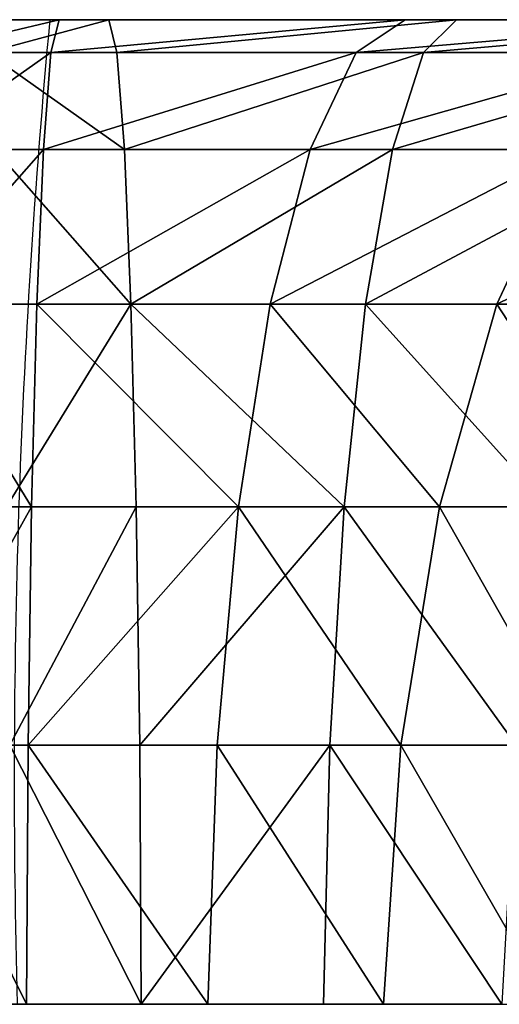
# Model space of a CAD drawing. Units: centimetres. Extents: x -191 to 265, y -163 to 158.
# Drawn here: x -29 to -28, y 2 to 3 of the extents above; entities that cross this region are included whole.
import ezdxf

# ---------------------------------------------------------------- set-up
doc = ezdxf.new("R2010")
doc.units = ezdxf.units.CM
doc.header["$LTSCALE"] = 2.54

# ---------------------------------------------------------------- blocks, each defined once
blk = doc.blocks.new('3DGeom~3147_Defintion')
at = {"color": 253, "true_color": 0x989ea1}
for p, q in [((-1096.77, 684.32, 89.09), (-1082.45, 684.32, 89.09)), ((-1082.45, 684.32, -89.09), (-1096.77, 684.32, -89.09)), ((-1096.77, 684.32, -89.09), (-1082.45, 684.32, -89.09)), ((-1082.45, 684.32, 89.09), (-1096.77, 684.32, 89.09)), ((-1082.45, 684.32, 89.09), (-1044.16, 684.32, 92.1)), ((-1044.16, 684.32, -92.1), (-1082.45, 684.32, -89.09)), ((-1082.45, 684.32, -89.09), (-1044.16, 684.32, -92.1)), ((-1082.45, 680.69, -118.01), (-1082.45, 684.32, -89.09)), ((-1082.45, 684.32, -89.09), (-1082.45, 680.69, -118.01)), ((-1082.45, 680.69, 118.01), (-1082.45, 684.32, 89.09)), ((-1044.16, 684.32, 92.1), (-1082.45, 684.32, 89.09)), ((-1082.45, 684.32, 89.09), (-1082.45, 680.69, 118.01)), ((-1044.16, 684.32, 92.1), (-1006.82, 684.32, 101.06)), ((-1006.82, 684.32, -101.06), (-1044.16, 684.32, -92.1)), ((-1044.16, 684.32, -92.1), (-1006.82, 684.32, -101.06)), ((-1006.82, 684.32, 101.06), (-1044.16, 684.32, 92.1)), ((-1082.45, 670, -145.13), (-1082.45, 680.69, -118.01)), ((-1082.45, 680.69, -118.01), (-1082.45, 670, -145.13)), ((-1082.45, 670, 145.13), (-1082.45, 680.69, 118.01)), ((-1082.45, 680.69, 118.01), (-1082.45, 670, 145.13)), ((-1082.45, 652.94, -168.77), (-1082.45, 670, -145.13)), ((-1082.45, 670, -145.13), (-1082.45, 652.94, -168.77)), ((-1082.45, 652.94, 168.77), (-1082.45, 670, 145.13)), ((-1082.45, 670, 145.13), (-1082.45, 652.94, 168.77)), ((-1082.45, 630.55, -187.44), (-1082.45, 652.94, -168.77)), ((-1082.45, 652.94, -168.77), (-1082.45, 630.55, -187.44)), ((-1082.45, 630.55, 187.44), (-1082.45, 652.94, 168.77)), ((-1082.45, 652.94, 168.77), (-1082.45, 630.55, 187.44)), ((-1082.45, 604.24, -199.99), (-1082.45, 630.55, -187.44)), ((-1082.45, 630.55, -187.44), (-1082.45, 604.24, -199.99)), ((-1082.45, 604.24, 199.99), (-1082.45, 630.55, 187.44)), ((-1082.45, 630.55, 187.44), (-1082.45, 604.24, 199.99)), ((-1059.55, 630.55, -189.24), (-1061.51, 604.24, -201.64)), ((-1059.55, 630.55, -189.24), (-1061.51, 604.24, -201.64)), ((-1059.55, 630.55, -189.24), (-1037.22, 630.55, -194.61)), ((-1059.55, 630.55, -189.24), (-1037.22, 630.55, -194.61)), ((-1082.45, 604.24, -199.99), (-1096.77, 604.24, -199.99)), ((-1082.45, 604.24, -199.99), (-1096.77, 604.24, -199.99)), ((-1061.51, 604.24, -201.64), (-1082.45, 604.24, -199.99)), ((-1061.51, 604.24, -201.64), (-1082.45, 604.24, -199.99)), ((-1082.45, 575.64, -205.64), (-1082.45, 604.24, -199.99)), ((-1082.45, 604.24, -199.99), (-1082.45, 575.64, -205.64)), ((-1082.45, 575.64, 205.64), (-1082.45, 604.24, 199.99)), ((-1082.45, 604.24, 199.99), (-1082.45, 575.64, 205.64)), ((-1042.84, 575.64, 211.91), (-1041.09, 604.24, 206.54)), ((-1042.84, 575.64, 211.91), (-1041.09, 604.24, 206.54)), ((-1021.69, 604.24, 214.58), (-1041.09, 604.24, 206.54)), ((-1021.69, 604.24, 214.58), (-1041.09, 604.24, 206.54))]:
    blk.add_line(p, q, dxfattribs=at)
at = {"color": 0}
for p, q in [((-1044.16, 684.32, -92.1), (-1048.69, 680.69, -120.67)), ((-1044.16, 684.32, -92.1), (-1048.69, 680.69, -120.67)), ((-1044.16, 684.32, 92.1), (-1048.69, 680.69, 120.67)), ((-1044.16, 684.32, 92.1), (-1048.69, 680.69, 120.67)), ((-1082.45, 680.69, -118.01), (-1096.77, 680.69, -118.01)), ((-1082.45, 680.69, -118.01), (-1096.77, 680.69, -118.01)), ((-1096.77, 680.69, 118.01), (-1082.45, 680.69, 118.01)), ((-1096.77, 680.69, 118.01), (-1082.45, 680.69, 118.01)), ((-1048.69, 680.69, -120.67), (-1082.45, 680.69, -118.01)), ((-1048.69, 680.69, -120.67), (-1082.45, 680.69, -118.01)), ((-1082.45, 680.69, 118.01), (-1048.69, 680.69, 120.67)), ((-1082.45, 680.69, 118.01), (-1048.69, 680.69, 120.67)), ((-1048.69, 680.69, -120.67), (-1052.93, 670, -147.46)), ((-1048.69, 680.69, -120.67), (-1052.93, 670, -147.46)), ((-1048.69, 680.69, 120.67), (-1052.93, 670, 147.46)), ((-1048.69, 680.69, 120.67), (-1052.93, 670, 147.46)), ((-1048.69, 680.69, -120.67), (-1015.76, 680.69, -128.57)), ((-1048.69, 680.69, -120.67), (-1015.76, 680.69, -128.57)), ((-1015.76, 680.69, 128.57), (-1048.69, 680.69, 120.67)), ((-1015.76, 680.69, 128.57), (-1048.69, 680.69, 120.67)), ((-1082.45, 670, -145.13), (-1096.77, 670, -145.13)), ((-1082.45, 670, -145.13), (-1096.77, 670, -145.13)), ((-1096.77, 670, 145.13), (-1082.45, 670, 145.13)), ((-1096.77, 670, 145.13), (-1082.45, 670, 145.13)), ((-1052.93, 670, -147.46), (-1082.45, 670, -145.13)), ((-1052.93, 670, -147.46), (-1082.45, 670, -145.13)), ((-1082.45, 670, 145.13), (-1052.93, 670, 147.46)), ((-1082.45, 670, 145.13), (-1052.93, 670, 147.46)), ((-1052.93, 670, -147.46), (-1056.63, 652.94, -170.8)), ((-1052.93, 670, -147.46), (-1056.63, 652.94, -170.8)), ((-1052.93, 670, 147.46), (-1056.63, 652.94, 170.8)), ((-1052.93, 670, 147.46), (-1056.63, 652.94, 170.8)), ((-1052.93, 670, -147.46), (-1024.14, 670, -154.37)), ((-1052.93, 670, -147.46), (-1024.14, 670, -154.37)), ((-1024.14, 670, 154.37), (-1052.93, 670, 147.46)), ((-1024.14, 670, 154.37), (-1052.93, 670, 147.46)), ((-1024.14, 670, 154.37), (-1031.44, 652.94, 176.85)), ((-1024.14, 670, 154.37), (-1031.44, 652.94, 176.85)), ((-1082.45, 652.94, -168.77), (-1096.77, 652.94, -168.77)), ((-1082.45, 652.94, -168.77), (-1096.77, 652.94, -168.77)), ((-1096.77, 652.94, 168.77), (-1082.45, 652.94, 168.77)), ((-1096.77, 652.94, 168.77), (-1082.45, 652.94, 168.77)), ((-1056.63, 652.94, -170.8), (-1082.45, 652.94, -168.77)), ((-1056.63, 652.94, -170.8), (-1082.45, 652.94, -168.77)), ((-1082.45, 652.94, 168.77), (-1056.63, 652.94, 170.8)), ((-1082.45, 652.94, 168.77), (-1056.63, 652.94, 170.8)), ((-1056.63, 652.94, -170.8), (-1059.55, 630.55, -189.24)), ((-1056.63, 652.94, -170.8), (-1059.55, 630.55, -189.24)), ((-1056.63, 652.94, 170.8), (-1059.55, 630.55, 189.24)), ((-1056.63, 652.94, 170.8), (-1059.55, 630.55, 189.24)), ((-1056.63, 652.94, -170.8), (-1031.44, 652.94, -176.85)), ((-1056.63, 652.94, -170.8), (-1031.44, 652.94, -176.85)), ((-1031.44, 652.94, 176.85), (-1056.63, 652.94, 170.8)), ((-1031.44, 652.94, 176.85), (-1056.63, 652.94, 170.8)), ((-1031.44, 652.94, 176.85), (-1037.22, 630.55, 194.61)), ((-1031.44, 652.94, 176.85), (-1037.22, 630.55, 194.61)), ((-1007.52, 652.94, 186.76), (-1031.44, 652.94, 176.85)), ((-1007.52, 652.94, 186.76), (-1031.44, 652.94, 176.85)), ((-1082.45, 630.55, -187.44), (-1096.77, 630.55, -187.44)), ((-1082.45, 630.55, -187.44), (-1096.77, 630.55, -187.44)), ((-1096.77, 630.55, 187.44), (-1082.45, 630.55, 187.44)), ((-1096.77, 630.55, 187.44), (-1082.45, 630.55, 187.44)), ((-1059.55, 630.55, -189.24), (-1082.45, 630.55, -187.44)), ((-1059.55, 630.55, -189.24), (-1082.45, 630.55, -187.44)), ((-1082.45, 630.55, 187.44), (-1059.55, 630.55, 189.24)), ((-1082.45, 630.55, 187.44), (-1059.55, 630.55, 189.24)), ((-1059.55, 630.55, 189.24), (-1061.51, 604.24, 201.64)), ((-1059.55, 630.55, 189.24), (-1061.51, 604.24, 201.64)), ((-1037.22, 630.55, 194.61), (-1059.55, 630.55, 189.24)), ((-1037.22, 630.55, 194.61), (-1059.55, 630.55, 189.24)), ((-1037.22, 630.55, 194.61), (-1041.09, 604.24, 206.54)), ((-1037.22, 630.55, 194.61), (-1041.09, 604.24, 206.54)), ((-1015.99, 630.55, 203.4), (-1037.22, 630.55, 194.61)), ((-1015.99, 630.55, 203.4), (-1037.22, 630.55, 194.61)), ((-1096.77, 604.24, 199.99), (-1082.45, 604.24, 199.99)), ((-1096.77, 604.24, 199.99), (-1082.45, 604.24, 199.99)), ((-1082.45, 604.24, 199.99), (-1061.51, 604.24, 201.64)), ((-1082.45, 604.24, 199.99), (-1061.51, 604.24, 201.64)), ((-1062.4, 575.64, -207.22), (-1061.51, 604.24, -201.64)), ((-1062.4, 575.64, -207.22), (-1061.51, 604.24, -201.64)), ((-1061.51, 604.24, 201.64), (-1062.4, 575.64, 207.22)), ((-1061.51, 604.24, 201.64), (-1062.4, 575.64, 207.22)), ((-1061.51, 604.24, -201.64), (-1041.09, 604.24, -206.54)), ((-1061.51, 604.24, -201.64), (-1041.09, 604.24, -206.54)), ((-1041.09, 604.24, 206.54), (-1061.51, 604.24, 201.64)), ((-1041.09, 604.24, 206.54), (-1061.51, 604.24, 201.64))]:
    blk.add_line(p, q, dxfattribs=at)
at = {"color": 253, "true_color": 0x989ea1}
mesh = blk.add_polyface(dxfattribs=at)
corners = [(-1098.22, 684.32, -88.89), (-1082.45, 684.32, -89.09), (-1096.77, 684.32, -89.09), (-764.73, 684.32, -150.2), (-909.4, 684.32, -160.77), (-938.6, 684.32, -135.83), (-757.92, 684.32, -126.04), (-971.34, 684.32, -115.76), (-745.65, 684.32, -104.13), (-1006.82, 684.32, -101.06), (-728.61, 684.32, -85.7), (-1044.16, 684.32, -92.1), (-1099.58, 684.32, -88.33), (-1100.75, 684.32, -87.44), (-1101.64, 684.32, -86.27), (-1102.21, 684.32, -84.91), (-707.73, 684.32, -71.75), (-1102.4, 684.32, -83.45), (-1102.4, 684.32, 83.45), (-684.18, 684.32, -63.06), (-659.25, 684.32, 60.11), (-686.89, 684.32, 63.75), (-712.65, 684.32, 74.42), (-734.77, 684.32, 91.39), (-1102.26, 684.32, 84.71), (-1101.84, 684.32, 85.9), (-1101.17, 684.32, 86.97), (-1100.28, 684.32, 87.86), (-1099.21, 684.32, 88.53), (-1098.02, 684.32, 88.94), (-1082.45, 684.32, 89.09), (-1096.77, 684.32, 89.09), (-1044.16, 684.32, 92.1), (-751.74, 684.32, 113.51), (-1006.82, 684.32, 101.06), (-971.34, 684.32, 115.76), (-762.41, 684.32, 139.27), (-938.6, 684.32, 135.83), (-909.4, 684.32, 160.77)]
mesh.append_faces([[corners[k] for k in face] for face in [(0, 1, 2), (30, 29, 31)]], dxfattribs={"vtx0": -1, "color": 253})
mesh.append_faces([[corners[k] for k in face] for face in [(3, 5, 6), (6, 7, 8), (8, 9, 10), (10, 15, 16), (16, 18, 19), (20, 18, 21), (21, 18, 22), (22, 18, 23), (23, 32, 33), (33, 35, 36)]], dxfattribs={"vtx0": -1, "vtx1": -1, "color": 253})
mesh.append_faces([[corners[k] for k in face] for face in [(10, 1, 0), (23, 29, 30)]], dxfattribs={"vtx0": -1, "vtx1": -1, "vtx2": -1, "color": 253})
mesh.append_faces([[corners[k] for k in face] for face in [(3, 4, 5), (6, 5, 7), (8, 7, 9), (10, 9, 11), (10, 11, 1), (10, 0, 12), (10, 12, 13), (10, 13, 14), (10, 14, 15), (16, 15, 17), (16, 17, 18), (23, 18, 24), (23, 24, 25), (23, 25, 26), (23, 26, 27), (23, 27, 28), (23, 28, 29), (23, 30, 32), (33, 32, 34), (33, 34, 35), (36, 35, 37), (36, 37, 38)]], dxfattribs={"vtx0": -1, "vtx2": -1, "color": 253})
mesh = blk.add_polyface(dxfattribs=at)
corners = [(-133.73, 684.32, -133.73), (-247.01, 684.32, -159.03), (-267.06, 684.32, -122.41), (-159.36, 684.32, -101.86), (-279.65, 684.32, -101.6), (-177.53, 684.32, -65.22), (-296.61, 684.32, -84.17), (-317.08, 684.32, -71.04), (-339.99, 684.32, -62.88), (-187.4, 684.32, -25.53), (-364.15, 684.32, -60.11), (-180.8, 684.32, 55.51), (-339.99, 684.32, 62.88), (-164.64, 684.32, 93.08), (-364.15, 684.32, 60.11), (-659.25, 684.32, 60.11), (-317.08, 684.32, 71.04), (-296.61, 684.32, 84.17), (-279.65, 684.32, 101.6), (-140.78, 684.32, 126.3), (-267.06, 684.32, 122.41), (-247.01, 684.32, 159.03), (-220.31, 684.32, -751.74), (-160.77, 684.32, -909.4), (-242.43, 684.32, -734.77), (-909.4, 684.32, -160.77), (-734.77, 684.32, -242.43), (-750.31, 684.32, -222.71), (-760.82, 684.32, -199.91), (-765.72, 684.32, -175.29), (-764.73, 684.32, -150.2), (-684.18, 684.32, -63.06), (-1102.4, 684.32, 83.45), (-659.25, 684.32, -60.11), (-188.5, 684.32, 15.35), (-762.41, 684.32, 139.27), (-909.4, 684.32, 160.77), (-766.05, 684.32, 166.91), (-762.41, 684.32, 194.55), (-751.74, 684.32, 220.31), (-734.77, 684.32, 242.43), (-160.77, 684.32, 909.4), (-242.43, 684.32, 734.77), (-222.71, 684.32, 750.31)]
mesh.append_faces([[corners[k] for k in face] for face in [(3, 4, 5), (5, 8, 9), (11, 12, 13), (12, 11, 14), (14, 11, 15), (13, 18, 19), (22, 23, 24), (24, 25, 26), (26, 25, 27), (27, 25, 28), (28, 25, 29), (29, 25, 30), (31, 32, 33), (33, 32, 10), (9, 32, 34), (34, 15, 11), (35, 36, 37), (37, 36, 38), (38, 36, 39), (39, 36, 40), (40, 41, 42), (42, 41, 43)]], dxfattribs={"vtx0": -1, "vtx1": -1, "color": 253})
mesh.append_faces([[corners[k] for k in face] for face in [(10, 32, 9), (34, 32, 15)]], dxfattribs={"vtx0": -1, "vtx1": -1, "vtx2": -1, "color": 253})
mesh.append_faces([[corners[k] for k in face] for face in [(0, 1, 2), (3, 2, 4), (5, 4, 6), (5, 6, 7), (5, 7, 8), (9, 8, 10), (13, 12, 16), (13, 16, 17), (13, 17, 18), (19, 18, 20), (19, 20, 21), (24, 23, 25), (40, 36, 41)]], dxfattribs={"vtx0": -1, "vtx2": -1, "color": 253})
mesh = blk.add_polyface(dxfattribs=at)
corners = [(-1096.77, 680.69, -118.01), (-1082.45, 684.32, -89.09), (-1082.45, 680.69, -118.01), (-1096.77, 684.32, -89.09)]
mesh.append_faces([[corners[k] for k in face] for face in [(0, 1, 2), (1, 0, 3)]], dxfattribs={"vtx0": -1, "color": 253})
mesh = blk.add_polyface(dxfattribs=at)
corners = [(-1096.77, 680.69, 118.01), (-1082.45, 684.32, 89.09), (-1096.77, 684.32, 89.09), (-1082.45, 680.69, 118.01)]
mesh.append_faces([[corners[k] for k in face] for face in [(0, 1, 2), (1, 0, 3)]], dxfattribs={"vtx0": -1, "color": 253})
mesh = blk.add_polyface(dxfattribs=at)
corners = [(-1082.45, 680.69, -118.01), (-1044.16, 684.32, -92.1), (-1048.69, 680.69, -120.67), (-1082.45, 684.32, -89.09)]
mesh.append_faces([[corners[k] for k in face] for face in [(0, 1, 2), (1, 0, 3)]], dxfattribs={"vtx0": -1, "color": 253})
mesh = blk.add_polyface(dxfattribs=at)
corners = [(-1082.45, 680.69, 118.01), (-1044.16, 684.32, 92.1), (-1082.45, 684.32, 89.09), (-1048.69, 680.69, 120.67)]
mesh.append_faces([[corners[k] for k in face] for face in [(0, 1, 2), (1, 0, 3)]], dxfattribs={"vtx0": -1, "color": 253})
mesh = blk.add_polyface(dxfattribs=at)
corners = [(-1048.69, 680.69, -120.67), (-1006.82, 684.32, -101.06), (-1015.76, 680.69, -128.57), (-1044.16, 684.32, -92.1)]
mesh.append_faces([[corners[k] for k in face] for face in [(0, 1, 2), (1, 0, 3)]], dxfattribs={"vtx0": -1, "color": 253})
mesh = blk.add_polyface(dxfattribs=at)
corners = [(-1048.69, 680.69, 120.67), (-1006.82, 684.32, 101.06), (-1044.16, 684.32, 92.1), (-1015.76, 680.69, 128.57)]
mesh.append_faces([[corners[k] for k in face] for face in [(0, 1, 2), (1, 0, 3)]], dxfattribs={"vtx0": -1, "color": 253})
mesh = blk.add_polyface(dxfattribs=at)
corners = [(-1096.77, 680.69, -118.01), (-1082.45, 670, -145.13), (-1096.77, 670, -145.13), (-1082.45, 680.69, -118.01)]
mesh.append_faces([[corners[k] for k in face] for face in [(0, 1, 2), (1, 0, 3)]], dxfattribs={"vtx0": -1, "color": 253})
mesh = blk.add_polyface(dxfattribs=at)
corners = [(-1096.77, 670, 145.13), (-1082.45, 680.69, 118.01), (-1096.77, 680.69, 118.01), (-1082.45, 670, 145.13)]
mesh.append_faces([[corners[k] for k in face] for face in [(0, 1, 2), (1, 0, 3)]], dxfattribs={"vtx0": -1, "color": 253})
mesh = blk.add_polyface(dxfattribs=at)
corners = [(-1082.45, 670, -145.13), (-1048.69, 680.69, -120.67), (-1052.93, 670, -147.46), (-1082.45, 680.69, -118.01)]
mesh.append_faces([[corners[k] for k in face] for face in [(0, 1, 2), (1, 0, 3)]], dxfattribs={"vtx0": -1, "color": 253})
mesh = blk.add_polyface(dxfattribs=at)
corners = [(-1082.45, 670, 145.13), (-1048.69, 680.69, 120.67), (-1082.45, 680.69, 118.01), (-1052.93, 670, 147.46)]
mesh.append_faces([[corners[k] for k in face] for face in [(0, 1, 2), (1, 0, 3)]], dxfattribs={"vtx0": -1, "color": 253})
mesh = blk.add_polyface(dxfattribs=at)
corners = [(-1052.93, 670, -147.46), (-1015.76, 680.69, -128.57), (-1024.14, 670, -154.37), (-1048.69, 680.69, -120.67)]
mesh.append_faces([[corners[k] for k in face] for face in [(0, 1, 2), (1, 0, 3)]], dxfattribs={"vtx0": -1, "color": 253})
mesh = blk.add_polyface(dxfattribs=at)
corners = [(-1052.93, 670, 147.46), (-1015.76, 680.69, 128.57), (-1048.69, 680.69, 120.67), (-1024.14, 670, 154.37)]
mesh.append_faces([[corners[k] for k in face] for face in [(0, 1, 2), (1, 0, 3)]], dxfattribs={"vtx0": -1, "color": 253})
mesh = blk.add_polyface(dxfattribs=at)
corners = [(-1096.77, 670, -145.13), (-1082.45, 652.94, -168.77), (-1096.77, 652.94, -168.77), (-1082.45, 670, -145.13)]
mesh.append_faces([[corners[k] for k in face] for face in [(0, 1, 2), (1, 0, 3)]], dxfattribs={"vtx0": -1, "color": 253})
mesh = blk.add_polyface(dxfattribs=at)
corners = [(-1096.77, 652.94, 168.77), (-1082.45, 670, 145.13), (-1096.77, 670, 145.13), (-1082.45, 652.94, 168.77)]
mesh.append_faces([[corners[k] for k in face] for face in [(0, 1, 2), (1, 0, 3)]], dxfattribs={"vtx0": -1, "color": 253})
mesh = blk.add_polyface(dxfattribs=at)
corners = [(-1082.45, 652.94, -168.77), (-1052.93, 670, -147.46), (-1056.63, 652.94, -170.8), (-1082.45, 670, -145.13)]
mesh.append_faces([[corners[k] for k in face] for face in [(0, 1, 2), (1, 0, 3)]], dxfattribs={"vtx0": -1, "color": 253})
mesh = blk.add_polyface(dxfattribs=at)
corners = [(-1082.45, 652.94, 168.77), (-1052.93, 670, 147.46), (-1082.45, 670, 145.13), (-1056.63, 652.94, 170.8)]
mesh.append_faces([[corners[k] for k in face] for face in [(0, 1, 2), (1, 0, 3)]], dxfattribs={"vtx0": -1, "color": 253})
mesh = blk.add_polyface(dxfattribs=at)
corners = [(-1056.63, 652.94, -170.8), (-1024.14, 670, -154.37), (-1031.44, 652.94, -176.85), (-1052.93, 670, -147.46)]
mesh.append_faces([[corners[k] for k in face] for face in [(0, 1, 2), (1, 0, 3)]], dxfattribs={"vtx0": -1, "color": 253})
mesh = blk.add_polyface(dxfattribs=at)
corners = [(-1056.63, 652.94, 170.8), (-1024.14, 670, 154.37), (-1052.93, 670, 147.46), (-1031.44, 652.94, 176.85)]
mesh.append_faces([[corners[k] for k in face] for face in [(0, 1, 2), (1, 0, 3)]], dxfattribs={"vtx0": -1, "color": 253})
mesh = blk.add_polyface(dxfattribs=at)
corners = [(-1031.44, 652.94, 176.85), (-996.79, 670, 165.7), (-1024.14, 670, 154.37), (-1007.52, 652.94, 186.76)]
mesh.append_faces([[corners[k] for k in face] for face in [(0, 1, 2), (1, 0, 3)]], dxfattribs={"vtx0": -1, "color": 253})
mesh = blk.add_polyface(dxfattribs=at)
corners = [(-1082.45, 652.94, -168.77), (-1096.77, 630.55, -187.44), (-1096.77, 652.94, -168.77), (-1082.45, 630.55, -187.44)]
mesh.append_faces([[corners[k] for k in face] for face in [(0, 1, 2), (1, 0, 3)]], dxfattribs={"vtx0": -1, "color": 253})
mesh = blk.add_polyface(dxfattribs=at)
corners = [(-1082.45, 630.55, 187.44), (-1096.77, 652.94, 168.77), (-1096.77, 630.55, 187.44), (-1082.45, 652.94, 168.77)]
mesh.append_faces([[corners[k] for k in face] for face in [(0, 1, 2), (1, 0, 3)]], dxfattribs={"vtx0": -1, "color": 253})
mesh = blk.add_polyface(dxfattribs=at)
corners = [(-1082.45, 652.94, -168.77), (-1059.55, 630.55, -189.24), (-1082.45, 630.55, -187.44), (-1056.63, 652.94, -170.8)]
mesh.append_faces([[corners[k] for k in face] for face in [(0, 1, 2), (1, 0, 3)]], dxfattribs={"vtx0": -1, "color": 253})
mesh = blk.add_polyface(dxfattribs=at)
corners = [(-1059.55, 630.55, 189.24), (-1082.45, 652.94, 168.77), (-1082.45, 630.55, 187.44), (-1056.63, 652.94, 170.8)]
mesh.append_faces([[corners[k] for k in face] for face in [(0, 1, 2), (1, 0, 3)]], dxfattribs={"vtx0": -1, "color": 253})
mesh = blk.add_polyface(dxfattribs=at)
corners = [(-1056.63, 652.94, -170.8), (-1037.22, 630.55, -194.61), (-1059.55, 630.55, -189.24), (-1031.44, 652.94, -176.85)]
mesh.append_faces([[corners[k] for k in face] for face in [(0, 1, 2), (1, 0, 3)]], dxfattribs={"vtx0": -1, "color": 253})
mesh = blk.add_polyface(dxfattribs=at)
corners = [(-1037.22, 630.55, 194.61), (-1056.63, 652.94, 170.8), (-1059.55, 630.55, 189.24), (-1031.44, 652.94, 176.85)]
mesh.append_faces([[corners[k] for k in face] for face in [(0, 1, 2), (1, 0, 3)]], dxfattribs={"vtx0": -1, "color": 253})
mesh = blk.add_polyface(dxfattribs=at)
corners = [(-1015.99, 630.55, 203.4), (-1031.44, 652.94, 176.85), (-1037.22, 630.55, 194.61), (-1007.52, 652.94, 186.76)]
mesh.append_faces([[corners[k] for k in face] for face in [(0, 1, 2), (1, 0, 3)]], dxfattribs={"vtx0": -1, "color": 253})
mesh = blk.add_polyface(dxfattribs=at)
corners = [(-1082.45, 630.55, -187.44), (-1096.77, 604.24, -199.99), (-1096.77, 630.55, -187.44), (-1082.45, 604.24, -199.99)]
mesh.append_faces([[corners[k] for k in face] for face in [(0, 1, 2), (1, 0, 3)]], dxfattribs={"vtx0": -1, "color": 253})
mesh = blk.add_polyface(dxfattribs=at)
corners = [(-1096.77, 604.24, 199.99), (-1082.45, 630.55, 187.44), (-1096.77, 630.55, 187.44), (-1082.45, 604.24, 199.99)]
mesh.append_faces([[corners[k] for k in face] for face in [(0, 1, 2), (1, 0, 3)]], dxfattribs={"vtx0": -1, "color": 253})
mesh = blk.add_polyface(dxfattribs=at)
corners = [(-1059.55, 630.55, -189.24), (-1082.45, 604.24, -199.99), (-1082.45, 630.55, -187.44), (-1061.51, 604.24, -201.64)]
mesh.append_faces([[corners[k] for k in face] for face in [(0, 1, 2), (1, 0, 3)]], dxfattribs={"vtx0": -1, "color": 253})
mesh = blk.add_polyface(dxfattribs=at)
corners = [(-1082.45, 604.24, 199.99), (-1059.55, 630.55, 189.24), (-1082.45, 630.55, 187.44), (-1061.51, 604.24, 201.64)]
mesh.append_faces([[corners[k] for k in face] for face in [(0, 1, 2), (1, 0, 3)]], dxfattribs={"vtx0": -1, "color": 253})
mesh = blk.add_polyface(dxfattribs=at)
corners = [(-1059.55, 630.55, -189.24), (-1041.09, 604.24, -206.54), (-1061.51, 604.24, -201.64), (-1037.22, 630.55, -194.61)]
mesh.append_faces([[corners[k] for k in face] for face in [(0, 1, 2), (1, 0, 3)]], dxfattribs={"vtx0": -1, "color": 253})
mesh = blk.add_polyface(dxfattribs=at)
corners = [(-1041.09, 604.24, 206.54), (-1059.55, 630.55, 189.24), (-1061.51, 604.24, 201.64), (-1037.22, 630.55, 194.61)]
mesh.append_faces([[corners[k] for k in face] for face in [(0, 1, 2), (1, 0, 3)]], dxfattribs={"vtx0": -1, "color": 253})
mesh = blk.add_polyface(dxfattribs=at)
corners = [(-1021.69, 604.24, 214.58), (-1037.22, 630.55, 194.61), (-1041.09, 604.24, 206.54), (-1015.99, 630.55, 203.4)]
mesh.append_faces([[corners[k] for k in face] for face in [(0, 1, 2), (1, 0, 3)]], dxfattribs={"vtx0": -1, "color": 253})
mesh = blk.add_polyface(dxfattribs=at)
corners = [(-1096.77, 604.24, -199.99), (-1082.45, 575.64, -205.64), (-1096.77, 575.64, -205.64), (-1082.45, 604.24, -199.99)]
mesh.append_faces([[corners[k] for k in face] for face in [(0, 1, 2), (1, 0, 3)]], dxfattribs={"vtx0": -1, "color": 253})
mesh = blk.add_polyface(dxfattribs=at)
corners = [(-1082.45, 575.64, 205.64), (-1096.77, 604.24, 199.99), (-1096.77, 575.64, 205.64), (-1082.45, 604.24, 199.99)]
mesh.append_faces([[corners[k] for k in face] for face in [(0, 1, 2), (1, 0, 3)]], dxfattribs={"vtx0": -1, "color": 253})
mesh = blk.add_polyface(dxfattribs=at)
corners = [(-1061.51, 604.24, -201.64), (-1082.45, 575.64, -205.64), (-1082.45, 604.24, -199.99), (-1062.4, 575.64, -207.22)]
mesh.append_faces([[corners[k] for k in face] for face in [(0, 1, 2), (1, 0, 3)]], dxfattribs={"vtx0": -1, "color": 253})
mesh = blk.add_polyface(dxfattribs=at)
corners = [(-1062.4, 575.64, 207.22), (-1082.45, 604.24, 199.99), (-1082.45, 575.64, 205.64), (-1061.51, 604.24, 201.64)]
mesh.append_faces([[corners[k] for k in face] for face in [(0, 1, 2), (1, 0, 3)]], dxfattribs={"vtx0": -1, "color": 253})
mesh = blk.add_polyface(dxfattribs=at)
corners = [(-1061.51, 604.24, -201.64), (-1042.84, 575.64, -211.91), (-1062.4, 575.64, -207.22), (-1041.09, 604.24, -206.54)]
mesh.append_faces([[corners[k] for k in face] for face in [(0, 1, 2), (1, 0, 3)]], dxfattribs={"vtx0": -1, "color": 253})
mesh = blk.add_polyface(dxfattribs=at)
corners = [(-1042.84, 575.64, 211.91), (-1061.51, 604.24, 201.64), (-1062.4, 575.64, 207.22), (-1041.09, 604.24, 206.54)]
mesh.append_faces([[corners[k] for k in face] for face in [(0, 1, 2), (1, 0, 3)]], dxfattribs={"vtx0": -1, "color": 253})
mesh = blk.add_polyface(dxfattribs=at)
corners = [(-1024.26, 575.64, 219.61), (-1041.09, 604.24, 206.54), (-1042.84, 575.64, 211.91), (-1021.69, 604.24, 214.58)]
mesh.append_faces([[corners[k] for k in face] for face in [(0, 1, 2), (1, 0, 3)]], dxfattribs={"vtx0": -1, "color": 253})
blk = doc.blocks.new('Group59')
at = {"color": 7, "true_color": 0xffffff, "extrusion": (-0.030789, 6.12033e-17, 0.999526), "xscale": 0.01198262152240032, "yscale": 0.01198262152240032, "zscale": 0.01198262152240032, "rotation": 90.00000000000011}
blk.add_blockref('3DGeom~3147_Defintion', (10.5418, -189.099, 169.1752), dxfattribs=at)
blk = doc.blocks.new('Group46')
at = {"color": 0}
blk.add_blockref('Group59', (0, 0), dxfattribs=at)
blk = doc.blocks.new('WOODEN Panel gitara')
at = {"color": 0}
blk.add_blockref('Group46', (0, 0), dxfattribs=at)
blk = doc.blocks.new('Grupuj#9')
at = {"color": 0}
blk.add_blockref('WOODEN Panel gitara', (219.6427, 18.2418, -82.0678), dxfattribs=at)
blk = doc.blocks.new('WD1560-3D')
at = {"color": 0}
blk.add_blockref('Grupuj#9', (-41.9496, -11.5902), dxfattribs=at)
blk = doc.blocks.new('WD1560-2DD')
at = {"color": 7, "linetype": 'Continuous', "lineweight": 25}
for p, q in [((283.8316, 346.0567), (281.7855, 346.0567)), ((284.0031, 346.0567), (283.8316, 346.0567))]:
    blk.add_line(p, q, dxfattribs=at)
blk.add_arc((273.0893, 347.0633), 10.7894, 354.6465, 1.57041, dxfattribs=at)

msp = doc.modelspace()

# ---------------------------------------------------------------- block references
at = {"rotation": 180}
msp.add_blockref('WD1560-2DD', (254.9724, 349.4017, -10.4962), dxfattribs=at)
msp.add_blockref('WD1560-3D', (0.6752, -0.9648, -10.5))

doc.saveas('drawing.dxf')
